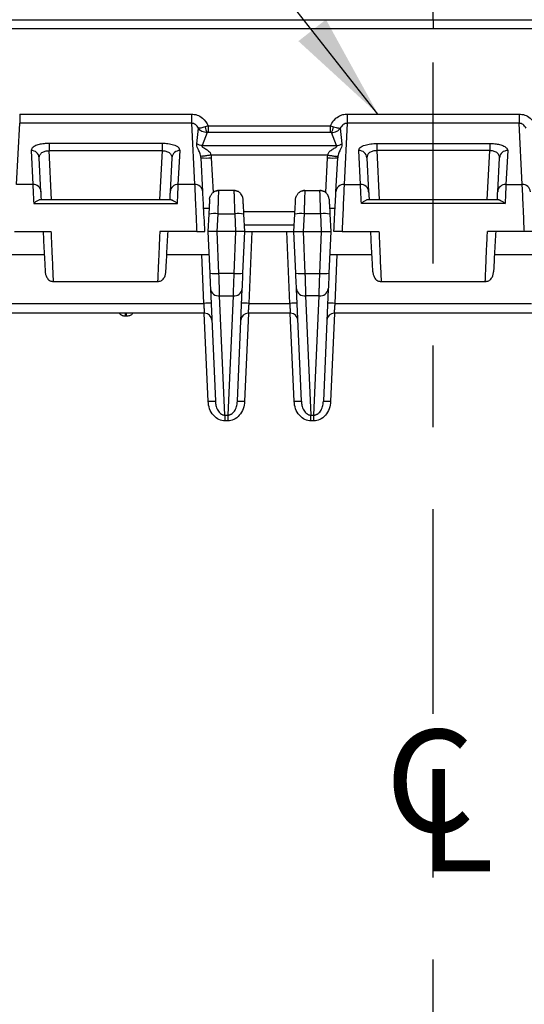
# Model space of a CAD drawing. Extents: x 0.3 to 16.8, y 0.3 to 10.8.
# Drawn here: x 2.2 to 2.9, y 8.3 to 9.5 of the extents above; entities that cross this region are included whole.
import ezdxf

# ---------------------------------------------------------------- set-up
doc = ezdxf.new("R2010")
doc.units = 0
doc.header["$MEASUREMENT"] = 0
doc.linetypes.add('CENTERX2', pattern=[0.8, 0.5, -0.1, 0.1, -0.1])
doc.layers.get('0').update_dxf_attribs({"linetype": 'CONTINUOUS'})
doc.layers.add('LAYER0', color=7, linetype='CONTINUOUS')
doc.styles.add('SLDTEXTSTYLE0', font='TXT', dxfattribs={"width": 0.75})
doc.dimstyles.new('SLDDIMSTYLE1', dxfattribs={"dimtxt": 0.18, "dimasz": 0.13, "dimexe": 0, "dimexo": 0.0625, "dimgap": 0, "dimtad": 0, "dimtih": 1, "dimtoh": 1, "dimdec": 0, "dimrnd": 1e-09, "dimzin": 0, "dimtxsty": 'STANDARD', "dimsah": 1, "dimcen": 0.09, "dimazin": 3, "dimtfac": 0.13, "dimtdec": 0, "dimtofl": 0, "dimtmove": 0, "dimatfit": 3, "dimtolj": 1, "dimtzin": 0})

# ---------------------------------------------------------------- blocks, each defined once
blk = doc.blocks.new('SW_SYMBOL_MOD_CL')
at = {"layer": 'LAYER0', "color": 0, "char_height": 30.82, "attachment_point": 5, "style": 'SLDTEXTSTYLE0'}
for s, insert in [('C', (15.75, 23.62)), ('L', (23.62, 11.81))]:
    blk.add_mtext(s, dxfattribs=dict(at, insert=insert))

msp = doc.modelspace()

# ---------------------------------------------------------------- linework, layer by layer
at = {"color": 7, "linetype": 'CONTINUOUS'}
for p, q in [((2.7447, 9.512), (1.76, 9.5119)), ((3.7294, 9.5119), (2.7447, 9.512)), ((2.2399, 9.4079), (2.2399, 9.3967)), ((2.2399, 9.4079), (2.4495, 9.4079)), ((2.4495, 9.4079), (2.4495, 9.3967)), ((2.6399, 9.4079), (2.6399, 9.3967)), ((2.6399, 9.4079), (2.8495, 9.4079)), ((2.8495, 9.4079), (2.8495, 9.3967)), ((2.236, 9.3219), (2.2399, 9.3967)), ((2.4495, 9.3967), (2.2399, 9.3967)), ((2.4495, 9.3967), (2.4534, 9.3219)), ((2.4702, 9.3935), (2.4664, 9.3923)), ((2.6193, 9.3935), (2.6231, 9.3924)), ((2.6399, 9.3967), (2.636, 9.3219)), ((2.8495, 9.3967), (2.6399, 9.3967)), ((2.8534, 9.3219), (2.8495, 9.3967)), ((2.4561, 9.3716), (2.4581, 9.3906)), ((2.4689, 9.3852), (2.4628, 9.3694)), ((2.6266, 9.3694), (2.6206, 9.3853)), ((2.6313, 9.3906), (2.6333, 9.3716)), ((2.4137, 9.372), (2.2758, 9.372)), ((2.2758, 9.372), (2.2758, 9.3632)), ((2.4137, 9.372), (2.4137, 9.3632)), ((2.6758, 9.372), (2.8137, 9.372)), ((2.6758, 9.372), (2.6758, 9.3632)), ((2.8137, 9.372), (2.8137, 9.3632)), ((2.2538, 9.3634), (2.2559, 9.3219)), ((2.2758, 9.3632), (2.4137, 9.3632)), ((2.2789, 9.303), (2.2758, 9.3632)), ((2.4137, 9.3632), (2.4105, 9.303)), ((2.4335, 9.3219), (2.4357, 9.3634)), ((2.6559, 9.3219), (2.6538, 9.3634)), ((2.8137, 9.3632), (2.6758, 9.3632)), ((2.6758, 9.3632), (2.6789, 9.303)), ((2.8105, 9.303), (2.8137, 9.3632)), ((2.8357, 9.3634), (2.8335, 9.3219)), ((2.2659, 9.3131), (2.2638, 9.3545)), ((2.4257, 9.3545), (2.4235, 9.3131)), ((2.4634, 9.3131), (2.4613, 9.3545)), ((2.4737, 9.3545), (2.476, 9.3121)), ((2.6135, 9.3121), (2.6157, 9.3545)), ((2.626, 9.3131), (2.6282, 9.3545)), ((2.6638, 9.3545), (2.6659, 9.3131)), ((2.8235, 9.3131), (2.8257, 9.3545)), ((2.2559, 9.3219), (2.236, 9.3219)), ((2.4534, 9.3219), (2.4335, 9.3219)), ((2.636, 9.3219), (2.6559, 9.3219)), ((2.8335, 9.3219), (2.8534, 9.3219)), ((2.483, 9.3136), (2.483, 9.3146)), ((2.5014, 9.3146), (2.483, 9.3146)), ((2.588, 9.3146), (2.588, 9.3136)), ((2.588, 9.3146), (2.6064, 9.3146)), ((2.257, 9.2986), (2.4325, 9.2986)), ((2.4249, 9.303), (2.2645, 9.303)), ((2.8325, 9.2986), (2.657, 9.2986)), ((2.8249, 9.303), (2.6645, 9.303)), ((2.4712, 9.2927), (2.4645, 9.2927)), ((2.4708, 9.2857), (2.4697, 9.2646)), ((2.4809, 9.2646), (2.4821, 9.2861)), ((2.4821, 9.2861), (2.5024, 9.2861)), ((2.5024, 9.2861), (2.5035, 9.2646)), ((2.576, 9.2884), (2.5135, 9.2884)), ((2.5147, 9.2646), (2.5136, 9.2857)), ((2.5747, 9.2646), (2.5758, 9.2857)), ((2.5871, 9.2861), (2.5859, 9.2646)), ((2.6074, 9.2861), (2.5871, 9.2861)), ((2.6085, 9.2646), (2.6074, 9.2861)), ((2.6249, 9.2927), (2.6182, 9.2927)), ((2.6186, 9.2857), (2.6197, 9.2646)), ((2.5751, 9.2721), (2.5143, 9.2721)), ((2.2335, 9.2646), (2.2785, 9.2646)), ((2.456, 9.2646), (2.411, 9.2646)), ((2.4697, 9.2646), (2.4719, 9.2138)), ((2.4809, 9.2646), (2.4809, 9.2646)), ((2.4832, 9.2133), (2.4809, 9.2646)), ((2.5035, 9.2646), (2.4809, 9.2646)), ((2.5035, 9.2646), (2.5013, 9.2133)), ((2.5035, 9.2646), (2.5035, 9.2646)), ((2.5125, 9.2138), (2.5147, 9.2646)), ((2.5235, 9.2646), (2.5196, 9.1767)), ((2.5235, 9.2646), (2.566, 9.2646)), ((2.5698, 9.1767), (2.566, 9.2646)), ((2.5769, 9.2138), (2.5747, 9.2646)), ((2.5859, 9.2646), (2.5859, 9.2646)), ((2.5859, 9.2646), (2.5882, 9.2133)), ((2.5859, 9.2646), (2.6085, 9.2646)), ((2.6063, 9.2133), (2.6085, 9.2646)), ((2.6085, 9.2646), (2.6085, 9.2646)), ((2.6197, 9.2646), (2.6175, 9.2138)), ((2.6335, 9.2646), (2.6785, 9.2646)), ((2.856, 9.2646), (2.811, 9.2646)), ((2.2185, 9.2365), (2.2699, 9.2365)), ((2.4195, 9.2365), (2.4709, 9.2365)), ((2.4648, 9.1767), (2.4622, 9.2365)), ((2.6185, 9.2365), (2.6699, 9.2365)), ((2.6272, 9.2365), (2.6246, 9.1767)), ((2.8195, 9.2365), (2.8709, 9.2365)), ((2.5013, 9.2133), (2.4832, 9.2133)), ((2.5882, 9.2133), (2.6063, 9.2133)), ((2.2811, 9.2034), (2.4083, 9.2034)), ((2.6811, 9.2034), (2.8083, 9.2034)), ((2.4728, 9.1946), (2.4788, 9.0571)), ((2.5057, 9.0571), (2.5117, 9.1946)), ((2.5838, 9.0571), (2.5778, 9.1946)), ((2.6167, 9.1946), (2.6107, 9.0571)), ((2.2246, 9.1767), (2.4648, 9.1767)), ((2.484, 9.1858), (2.5004, 9.1858)), ((2.4904, 9.0402), (2.484, 9.1858)), ((2.5004, 9.1858), (2.4941, 9.0402)), ((2.5196, 9.1767), (2.5698, 9.1767)), ((2.6054, 9.1858), (2.589, 9.1858)), ((2.589, 9.1858), (2.5954, 9.0402)), ((2.5991, 9.0402), (2.6054, 9.1858)), ((2.6246, 9.1767), (2.8648, 9.1767)), ((2.4657, 9.1646), (2.2237, 9.1646)), ((2.3692, 9.1609), (2.3692, 9.1646)), ((2.3702, 9.1609), (2.3702, 9.1646)), ((2.47, 9.0568), (2.4653, 9.1646)), ((2.5191, 9.1646), (2.5144, 9.0568)), ((2.5707, 9.1646), (2.5187, 9.1646)), ((2.575, 9.0568), (2.5703, 9.1646)), ((2.6241, 9.1646), (2.6194, 9.0568)), ((2.8657, 9.1646), (2.6237, 9.1646)), ((2.3702, 9.1609), (2.3692, 9.1609)), ((2.4904, 9.0402), (2.4941, 9.0402)), ((2.4904, 9.0402), (2.4904, 9.0331)), ((2.4941, 9.0331), (2.4904, 9.0331)), ((2.4941, 9.0402), (2.4941, 9.0331)), ((2.5954, 9.0402), (2.5991, 9.0402)), ((2.5954, 9.0331), (2.5954, 9.0402)), ((2.5991, 9.0331), (2.5954, 9.0331)), ((2.5991, 9.0331), (2.5991, 9.0402))]:
    msp.add_line(p, q, dxfattribs=at)
at = {"color": 7, "linetype": 'CONTINUOUS', "flags": 128}
for points in [[(2.4702, 9.3935), (2.4702, 9.3921), (2.4702, 9.3907), (2.4702, 9.3894), (2.4702, 9.3882), (2.4702, 9.3872), (2.4702, 9.3864), (2.4702, 9.3857), (2.4702, 9.3853)], [(2.4702, 9.3935), (2.5537, 9.3935), (2.6193, 9.3935)], [(2.6193, 9.3853), (2.6193, 9.3858), (2.6193, 9.3864), (2.6193, 9.3873), (2.6193, 9.3883), (2.6193, 9.3895), (2.6193, 9.3908), (2.6193, 9.3921), (2.6193, 9.3935)], [(2.6193, 9.3853), (2.5358, 9.3853), (2.4702, 9.3853)], [(2.4628, 9.3694), (2.5546, 9.3694), (2.6266, 9.3694)], [(2.6161, 9.3579), (2.5362, 9.3579), (2.4733, 9.3579)], [(2.4718, 9.3039), (2.4721, 9.3061), (2.4728, 9.308)], [(2.5127, 9.3039), (2.5123, 9.3061), (2.5117, 9.308)], [(2.5768, 9.3039), (2.5771, 9.3061), (2.5778, 9.308)], [(2.6177, 9.3039), (2.6173, 9.3061), (2.6167, 9.308)]]:
    msp.add_lwpolyline(points, dxfattribs=at)
at = {"color": 7, "linetype": 'CONTINUOUS'}
for centre, radius, start, end in [((2.4783, 9.3925), 0.0119, 180.8509, 218.0023), ((2.6113, 9.3926), 0.0117, 321.7196, 359.1267), ((2.2541, 9.3537), 0.00966, 4.8486, 92.1605), ((2.4353, 9.3537), 0.00966, 87.8395, 175.1514), ((2.6541, 9.3537), 0.00966, 4.8486, 92.1605), ((2.8353, 9.3537), 0.00966, 87.8395, 175.1514), ((2.4675, 9.4143), 0.0601, 264.0433, 275.9567), ((2.6219, 9.4143), 0.0601, 264.0433, 275.9567), ((2.2563, 9.3123), 0.00966, 4.8486, 92.1605), ((2.4331, 9.3123), 0.00966, 87.8395, 175.1514), ((2.4538, 9.3123), 0.00966, 4.8486, 92.1605), ((2.6356, 9.3123), 0.00966, 87.8395, 175.1514), ((2.6563, 9.3123), 0.00966, 4.8486, 92.1605), ((2.8331, 9.3123), 0.00966, 87.8395, 175.1514), ((2.8538, 9.3123), 0.00966, 4.8486, 92.1605), ((2.483, 9.3034), 0.0113, 90, 118.8027), ((2.5014, 9.3034), 0.0113, 61.1973, 90), ((2.588, 9.3034), 0.0113, 90, 118.8027), ((2.6064, 9.3034), 0.0113, 61.1973, 90), ((2.4776, 9.2534), 0.033, 82.1808, 101.8131), ((2.5069, 9.2534), 0.033, 78.1869, 97.8192), ((2.5826, 9.2534), 0.033, 82.1808, 101.8131), ((2.6119, 9.2534), 0.033, 78.1869, 97.8192), ((2.479, 9.246), 0.033, 257.687, 277.3225), ((2.5055, 9.246), 0.033, 262.6775, 282.313), ((2.584, 9.246), 0.033, 257.687, 277.3225), ((2.6105, 9.246), 0.033, 262.6775, 282.313), ((2.483, 9.1961), 0.0103, 188.5023, 275.8553), ((2.5015, 9.1961), 0.0103, 264.1447, 351.4977), ((2.588, 9.1961), 0.0103, 188.5023, 275.8553), ((2.6065, 9.1961), 0.0103, 264.1447, 351.4977), ((2.4697, 9.114), 0.0629, 86.5139, 94.4862), ((2.5147, 9.114), 0.0629, 85.5138, 93.4861), ((2.5747, 9.114), 0.0629, 86.5139, 94.4862), ((2.6197, 9.114), 0.0629, 85.5138, 93.4861), ((2.4657, 9.1559), 0.00875, 2.5, 90), ((2.5187, 9.1559), 0.00875, 90, 177.5), ((2.5707, 9.1559), 0.00875, 2.5, 90), ((2.6237, 9.1559), 0.00875, 90, 177.5), ((2.4832, 8.8063), 0.2508, 91.0013, 92.9993), ((2.5013, 8.8063), 0.2508, 87.0007, 88.9987), ((2.5882, 8.8063), 0.2508, 91.0013, 92.9993), ((2.6063, 8.8063), 0.2508, 87.0007, 88.9987)]:
    msp.add_arc(centre, radius, start, end, dxfattribs=at)
for points, knots in [([(2.7447, 9.5231), (2.7447, 9.5277), (2.7447, 9.5367), (2.7447, 9.5498), (2.7447, 9.5606), (2.7447, 9.5689), (2.7447, 9.5698), (2.7447, 9.5701)], [0, 0, 0, 0, 0.252179, 0.500274, 0.717229, 0.897626, 1, 1, 1, 1]), ([(1.7597, 9.5231), (1.7905, 9.5231), (1.8518, 9.5231), (1.9438, 9.5231), (2.0773, 9.5231), (2.3443, 9.5231), (2.5806, 9.5231), (2.7447, 9.5231)], [0, 0, 0, 0, 0.09364, 0.186941, 0.280241, 0.500166, 1, 1, 1, 1]), ([(2.7447, 9.5231), (2.9088, 9.5231), (3.1649, 9.5231), (3.4449, 9.5231), (3.585, 9.5231), (3.6573, 9.5231), (3.7056, 9.5231), (3.7297, 9.5231)], [0, 0, 0, 0, 0.499834, 0.779737, 0.853048, 0.926359, 1, 1, 1, 1]), ([(2.7447, 9.5231), (2.7447, 9.5226), (2.7447, 9.5216), (2.7447, 9.5179), (2.7447, 9.5142), (2.7447, 9.512)], [0, 0, 0, 0, 0.2811172, 0.5602949, 1, 1, 1, 1]), ([(2.4495, 9.4079), (2.4519, 9.4077), (2.4568, 9.4072), (2.4648, 9.4026), (2.4681, 9.3969), (2.4702, 9.3935)], [0, 0, 0, 0, 0.268287, 0.553012, 1, 1, 1, 1]), ([(2.6193, 9.3935), (2.6205, 9.3958), (2.6228, 9.4003), (2.6284, 9.4049), (2.6342, 9.4075), (2.6381, 9.4078), (2.6399, 9.4079)], [0, 0, 0, 0, 0.2831578, 0.5710086, 0.791189, 1, 1, 1, 1]), ([(2.8495, 9.4079), (2.8519, 9.4077), (2.8568, 9.4072), (2.8648, 9.4026), (2.8681, 9.397), (2.8702, 9.3935)], [0, 0, 0, 0, 0.268343, 0.553027, 1, 1, 1, 1]), ([(2.4581, 9.3906), (2.4576, 9.3915), (2.4566, 9.3931), (2.4545, 9.3951), (2.4521, 9.3964), (2.4504, 9.3966), (2.4495, 9.3967)], [0, 0, 0, 0, 0.290395, 0.536757, 0.77802, 1, 1, 1, 1]), ([(2.4664, 9.3923), (2.4654, 9.392), (2.4633, 9.3914), (2.4609, 9.3908), (2.4591, 9.3905), (2.4584, 9.3905), (2.4581, 9.3906)], [0, 0, 0, 0, 0.269332, 0.522881, 0.764329, 1, 1, 1, 1]), ([(2.6231, 9.3924), (2.6241, 9.3921), (2.6262, 9.3914), (2.6286, 9.3909), (2.6304, 9.3905), (2.631, 9.3906), (2.6313, 9.3906)], [0, 0, 0, 0, 0.269219, 0.5227508, 0.7642117, 1, 1, 1, 1]), ([(2.6399, 9.3967), (2.6391, 9.3966), (2.6373, 9.3964), (2.6349, 9.3951), (2.6328, 9.3932), (2.6319, 9.3915), (2.6313, 9.3906)], [0, 0, 0, 0, 0.222097, 0.46339, 0.709791, 1, 1, 1, 1]), ([(2.8581, 9.3906), (2.8576, 9.3915), (2.8566, 9.3932), (2.8545, 9.3951), (2.8521, 9.3964), (2.8504, 9.3966), (2.8495, 9.3967)], [0, 0, 0, 0, 0.290185, 0.536609, 0.777888, 1, 1, 1, 1]), ([(2.4689, 9.3852), (2.4678, 9.3853), (2.4655, 9.3854), (2.4624, 9.3866), (2.4599, 9.3883), (2.4587, 9.3898), (2.4581, 9.3906)], [0, 0, 0, 0, 0.2705084, 0.5239079, 0.7648516, 1, 1, 1, 1]), ([(2.4702, 9.3853), (2.47, 9.3853), (2.4695, 9.3853), (2.4691, 9.3852), (2.4689, 9.3852)], [0, 0, 0, 0, 0.559636, 1, 1, 1, 1]), ([(2.6206, 9.3853), (2.6203, 9.3853), (2.6199, 9.3853), (2.6195, 9.3853), (2.6193, 9.3853)], [0, 0, 0, 0, 0.559673, 1, 1, 1, 1]), ([(2.6206, 9.3853), (2.6217, 9.3854), (2.624, 9.3855), (2.627, 9.3867), (2.6295, 9.3884), (2.6307, 9.3899), (2.6313, 9.3906)], [0, 0, 0, 0, 0.27038, 0.523761, 0.764724, 1, 1, 1, 1]), ([(2.2758, 9.372), (2.2737, 9.3719), (2.2694, 9.3718), (2.2633, 9.3707), (2.258, 9.3688), (2.2543, 9.3662), (2.254, 9.3643), (2.2538, 9.3634)], [0, 0, 0, 0, 0.170052, 0.354683, 0.549456, 0.780939, 1, 1, 1, 1]), ([(2.4357, 9.3634), (2.4353, 9.3646), (2.4347, 9.3671), (2.4289, 9.37), (2.4213, 9.3717), (2.4161, 9.3719), (2.4137, 9.372)], [0, 0, 0, 0, 0.2816343, 0.5761764, 0.7977498, 1, 1, 1, 1]), ([(2.4611, 9.3563), (2.4605, 9.3583), (2.4594, 9.3622), (2.4563, 9.3675), (2.4562, 9.3699), (2.4561, 9.3716)], [0, 0, 0, 0, 0.249718, 0.500567, 1, 1, 1, 1]), ([(2.4628, 9.3694), (2.4616, 9.3695), (2.4593, 9.3698), (2.4572, 9.371), (2.4561, 9.3716)], [0, 0, 0, 0, 0.5, 1, 1, 1, 1]), ([(2.4628, 9.3694), (2.4626, 9.3691), (2.4623, 9.3688), (2.4625, 9.3681), (2.4631, 9.3674), (2.4646, 9.3666), (2.4673, 9.3652), (2.4701, 9.3635), (2.4725, 9.3607), (2.4731, 9.3589), (2.4733, 9.3579)], [0, 0, 0, 0, 0.143791, 0.1992, 0.252172, 0.362684, 0.481301, 0.726881, 0.851985, 1, 1, 1, 1]), ([(2.6161, 9.3579), (2.6164, 9.3589), (2.6169, 9.3608), (2.6193, 9.3635), (2.6222, 9.3652), (2.6249, 9.3666), (2.6263, 9.3674), (2.6269, 9.3681), (2.6272, 9.3688), (2.6269, 9.3691), (2.6266, 9.3694)], [0, 0, 0, 0, 0.148281, 0.27302, 0.51829, 0.636981, 0.747702, 0.800756, 0.856123, 1, 1, 1, 1]), ([(2.6333, 9.3716), (2.6332, 9.3699), (2.6331, 9.3675), (2.63, 9.3622), (2.6289, 9.3583), (2.6284, 9.3563)], [0, 0, 0, 0, 0.499642, 0.750455, 1, 1, 1, 1]), ([(2.6538, 9.3634), (2.6541, 9.3646), (2.6547, 9.3671), (2.6606, 9.37), (2.6681, 9.3717), (2.6733, 9.3719), (2.6758, 9.372)], [0, 0, 0, 0, 0.281634, 0.576176, 0.79775, 1, 1, 1, 1]), ([(2.8137, 9.372), (2.8157, 9.3719), (2.8201, 9.3718), (2.8262, 9.3707), (2.8315, 9.3688), (2.8351, 9.3662), (2.8355, 9.3643), (2.8357, 9.3634)], [0, 0, 0, 0, 0.170052, 0.354683, 0.549456, 0.780939, 1, 1, 1, 1]), ([(2.2638, 9.3545), (2.2639, 9.3557), (2.2641, 9.3579), (2.2663, 9.3605), (2.2689, 9.362), (2.2711, 9.3627), (2.2734, 9.3632), (2.275, 9.3632), (2.2758, 9.3632)], [0, 0, 0, 0, 0.26777, 0.538013, 0.666207, 0.784684, 0.893015, 1, 1, 1, 1]), ([(2.4137, 9.3632), (2.4144, 9.3632), (2.416, 9.3632), (2.4183, 9.3627), (2.4205, 9.362), (2.4232, 9.3605), (2.4254, 9.3579), (2.4256, 9.3557), (2.4257, 9.3545)], [0, 0, 0, 0, 0.106993, 0.215316, 0.33381, 0.461987, 0.73223, 1, 1, 1, 1]), ([(2.4733, 9.3579), (2.4719, 9.3576), (2.4688, 9.3571), (2.4647, 9.3565), (2.4618, 9.3562), (2.4613, 9.3563), (2.4611, 9.3563)], [0, 0, 0, 0, 0.240843, 0.5, 0.759157, 1, 1, 1, 1]), ([(2.4613, 9.3545), (2.4612, 9.3549), (2.4612, 9.3554), (2.4611, 9.356), (2.4611, 9.3563)], [0, 0, 0, 0, 0.560671, 1, 1, 1, 1]), ([(2.4733, 9.3579), (2.4735, 9.3573), (2.4736, 9.3561), (2.4737, 9.355), (2.4737, 9.3545)], [0, 0, 0, 0, 0.5601517, 1, 1, 1, 1]), ([(2.6157, 9.3545), (2.6157, 9.3552), (2.6158, 9.3563), (2.616, 9.3574), (2.6161, 9.3579)], [0, 0, 0, 0, 0.559945, 1, 1, 1, 1]), ([(2.6161, 9.3579), (2.6176, 9.3576), (2.6207, 9.3571), (2.6247, 9.3565), (2.6276, 9.3562), (2.6281, 9.3563), (2.6284, 9.3563)], [0, 0, 0, 0, 0.240847, 0.5, 0.759153, 1, 1, 1, 1]), ([(2.6284, 9.3563), (2.6283, 9.356), (2.6282, 9.3554), (2.6282, 9.3548), (2.6282, 9.3545)], [0, 0, 0, 0, 0.559392, 1, 1, 1, 1]), ([(2.6758, 9.3632), (2.675, 9.3632), (2.6734, 9.3632), (2.6711, 9.3627), (2.6689, 9.362), (2.6663, 9.3605), (2.6641, 9.3579), (2.6639, 9.3557), (2.6638, 9.3545)], [0, 0, 0, 0, 0.106985, 0.215316, 0.333793, 0.461987, 0.73223, 1, 1, 1, 1]), ([(2.8257, 9.3545), (2.8256, 9.3557), (2.8254, 9.3579), (2.8232, 9.3605), (2.8205, 9.362), (2.8183, 9.3627), (2.816, 9.3632), (2.8144, 9.3632), (2.8137, 9.3632)], [0, 0, 0, 0, 0.26777, 0.538013, 0.66619, 0.784684, 0.893007, 1, 1, 1, 1]), ([(2.2559, 9.3219), (2.2561, 9.3193), (2.2563, 9.3139), (2.2567, 9.3038), (2.257, 9.2986)], [0, 0, 0, 0, 0.479356, 1, 1, 1, 1]), ([(2.4325, 9.2986), (2.4327, 9.3038), (2.4331, 9.3139), (2.4334, 9.3193), (2.4335, 9.3219)], [0, 0, 0, 0, 0.520644, 1, 1, 1, 1]), ([(2.4534, 9.3219), (2.4536, 9.3194), (2.4538, 9.314), (2.4544, 9.3), (2.4552, 9.283), (2.4557, 9.2706), (2.456, 9.2646)], [0, 0, 0, 0, 0.240075, 0.499875, 0.755729, 1, 1, 1, 1]), ([(2.636, 9.3219), (2.6359, 9.3194), (2.6356, 9.314), (2.635, 9.3), (2.6343, 9.283), (2.6337, 9.2706), (2.6335, 9.2646)], [0, 0, 0, 0, 0.240073, 0.499875, 0.755729, 1, 1, 1, 1]), ([(2.657, 9.2986), (2.6567, 9.3038), (2.6563, 9.3139), (2.6561, 9.3193), (2.6559, 9.3219)], [0, 0, 0, 0, 0.520644, 1, 1, 1, 1]), ([(2.8335, 9.3219), (2.8334, 9.3193), (2.8331, 9.3139), (2.8327, 9.3038), (2.8325, 9.2986)], [0, 0, 0, 0, 0.479356, 1, 1, 1, 1]), ([(2.856, 9.2646), (2.8557, 9.2706), (2.8552, 9.283), (2.8544, 9.3), (2.8538, 9.314), (2.8536, 9.3194), (2.8534, 9.3219)], [0, 0, 0, 0, 0.2442711, 0.500125, 0.7599249, 1, 1, 1, 1]), ([(2.2665, 9.303), (2.2663, 9.3051), (2.2661, 9.3093), (2.266, 9.3118), (2.2659, 9.3131)], [0, 0, 0, 0, 0.484561, 1, 1, 1, 1]), ([(2.4235, 9.3131), (2.4234, 9.3114), (2.4233, 9.3088), (2.4231, 9.3045), (2.423, 9.303)], [0, 0, 0, 0, 0.652515, 1, 1, 1, 1]), ([(2.466, 9.2646), (2.4657, 9.2703), (2.4651, 9.2821), (2.4643, 9.2966), (2.4637, 9.3073), (2.4635, 9.3112), (2.4634, 9.3131)], [0, 0, 0, 0, 0.274304, 0.561605, 0.785944, 1, 1, 1, 1]), ([(2.483, 9.3141), (2.482, 9.3141), (2.4799, 9.3141), (2.4769, 9.3129), (2.4744, 9.3108), (2.4733, 9.3089), (2.4727, 9.3079)], [0, 0, 0, 0, 0.240253, 0.493074, 0.749699, 1, 1, 1, 1]), ([(2.4821, 9.2861), (2.4821, 9.2884), (2.4823, 9.2927), (2.4825, 9.2998), (2.4828, 9.3071), (2.4829, 9.3126), (2.483, 9.3133), (2.483, 9.3136)], [0, 0, 0, 0, 0.170201, 0.322355, 0.571629, 0.863398, 1, 1, 1, 1]), ([(2.5014, 9.3146), (2.5014, 9.3146), (2.5014, 9.3139), (2.5015, 9.3111), (2.5016, 9.309), (2.5018, 9.3038), (2.5019, 9.3006), (2.5021, 9.2937), (2.5023, 9.2899), (2.5024, 9.2861)], [0, 0, 0, 0, 0.25, 0.25, 0.5, 0.5, 0.75, 0.75, 1, 1, 1, 1]), ([(2.5117, 9.3079), (2.5112, 9.3089), (2.5101, 9.3108), (2.5075, 9.3129), (2.5045, 9.3141), (2.5025, 9.3141), (2.5014, 9.3141)], [0, 0, 0, 0, 0.250301, 0.506926, 0.759747, 1, 1, 1, 1]), ([(2.588, 9.3141), (2.587, 9.3141), (2.5849, 9.3141), (2.5819, 9.3129), (2.5794, 9.3108), (2.5783, 9.3089), (2.5777, 9.3079)], [0, 0, 0, 0, 0.240253, 0.493074, 0.749699, 1, 1, 1, 1]), ([(2.588, 9.3136), (2.588, 9.3133), (2.5879, 9.3126), (2.5878, 9.3071), (2.5875, 9.2998), (2.5873, 9.2927), (2.5871, 9.2884), (2.5871, 9.2861)], [0, 0, 0, 0, 0.136602, 0.428371, 0.677645, 0.829799, 1, 1, 1, 1]), ([(2.6074, 9.2861), (2.6074, 9.2867), (2.6073, 9.2878), (2.6073, 9.2896), (2.6072, 9.2912), (2.6072, 9.2928), (2.6071, 9.2943), (2.6071, 9.2958), (2.607, 9.2972), (2.607, 9.2985), (2.6069, 9.2997), (2.6069, 9.3009), (2.6069, 9.3019), (2.6068, 9.303), (2.6068, 9.3039), (2.6068, 9.3048), (2.6067, 9.3056), (2.6067, 9.3069), (2.6066, 9.3086), (2.6066, 9.3105), (2.6065, 9.312), (2.6065, 9.3132), (2.6064, 9.314), (2.6064, 9.3145), (2.6064, 9.3146), (2.6064, 9.3146)], [0, 0, 0, 0, 0.038679, 0.076368, 0.113069, 0.148781, 0.183504, 0.217238, 0.249982, 0.281738, 0.312505, 0.342283, 0.371071, 0.398871, 0.425682, 0.451503, 0.476336, 0.50018, 0.574558, 0.647944, 0.720337, 0.791738, 0.862149, 0.931569, 1, 1, 1, 1]), ([(2.6167, 9.3079), (2.6162, 9.3089), (2.6151, 9.3108), (2.6125, 9.3129), (2.6095, 9.3141), (2.6075, 9.3141), (2.6064, 9.3141)], [0, 0, 0, 0, 0.250301, 0.506926, 0.759747, 1, 1, 1, 1]), ([(2.6235, 9.2646), (2.6238, 9.2703), (2.6244, 9.2821), (2.6251, 9.2966), (2.6257, 9.3073), (2.6259, 9.3112), (2.626, 9.3131)], [0, 0, 0, 0, 0.274304, 0.561605, 0.785944, 1, 1, 1, 1]), ([(2.6659, 9.3131), (2.666, 9.3114), (2.6662, 9.3088), (2.6664, 9.3045), (2.6665, 9.303)], [0, 0, 0, 0, 0.652515, 1, 1, 1, 1]), ([(2.823, 9.303), (2.8231, 9.3051), (2.8233, 9.3093), (2.8234, 9.3118), (2.8235, 9.3131)], [0, 0, 0, 0, 0.484561, 1, 1, 1, 1]), ([(2.2645, 9.303), (2.2645, 9.303), (2.2641, 9.3031), (2.2627, 9.3027), (2.2602, 9.3014), (2.258, 9.2995), (2.257, 9.2986)], [0, 0, 0, 0, 0.018808, 0.225223, 0.611925, 1, 1, 1, 1]), ([(2.4249, 9.303), (2.4249, 9.303), (2.4254, 9.3031), (2.4268, 9.3027), (2.4293, 9.3014), (2.4314, 9.2995), (2.4325, 9.2986)], [0, 0, 0, 0, 0.018844, 0.225222, 0.611925, 1, 1, 1, 1]), ([(2.4718, 9.3039), (2.4718, 9.3039), (2.4718, 9.3036), (2.4717, 9.3018), (2.4716, 9.3004), (2.4714, 9.2969), (2.4713, 9.2948), (2.4711, 9.2903), (2.4709, 9.2879), (2.4708, 9.2857)], [0, 0, 0, 0, 0.25, 0.25, 0.5, 0.5, 0.75, 0.75, 1, 1, 1, 1]), ([(2.5136, 9.2857), (2.5135, 9.2879), (2.5134, 9.2903), (2.5131, 9.2948), (2.513, 9.2969), (2.5128, 9.3004), (2.5128, 9.3018), (2.5127, 9.3036), (2.5127, 9.3039), (2.5127, 9.3039)], [0, 0, 0, 0, 0.25, 0.25, 0.5, 0.5, 0.75, 0.75, 1, 1, 1, 1]), ([(2.5758, 9.2857), (2.5759, 9.2879), (2.5761, 9.2903), (2.5763, 9.2948), (2.5764, 9.2969), (2.5766, 9.3004), (2.5767, 9.3018), (2.5768, 9.3036), (2.5768, 9.3039), (2.5768, 9.3039)], [0, 0, 0, 0, 0.25, 0.25, 0.5, 0.5, 0.75, 0.75, 1, 1, 1, 1]), ([(2.6177, 9.3039), (2.6177, 9.3039), (2.6177, 9.3036), (2.6178, 9.3018), (2.6178, 9.3004), (2.618, 9.2969), (2.6181, 9.2948), (2.6184, 9.2903), (2.6185, 9.2879), (2.6186, 9.2857)], [0, 0, 0, 0, 0.25, 0.25, 0.5, 0.5, 0.75, 0.75, 1, 1, 1, 1]), ([(2.6645, 9.303), (2.6645, 9.303), (2.6641, 9.3031), (2.6627, 9.3027), (2.6602, 9.3014), (2.658, 9.2995), (2.657, 9.2986)], [0, 0, 0, 0, 0.018808, 0.225223, 0.611925, 1, 1, 1, 1]), ([(2.8249, 9.303), (2.8249, 9.303), (2.8254, 9.3031), (2.8268, 9.3027), (2.8293, 9.3014), (2.8314, 9.2995), (2.8325, 9.2986)], [0, 0, 0, 0, 0.018844, 0.225222, 0.611925, 1, 1, 1, 1]), ([(2.2685, 9.2646), (2.2687, 9.2601), (2.2692, 9.2504), (2.27, 9.236), (2.2707, 9.2225), (2.2709, 9.2176), (2.2711, 9.2151)], [0, 0, 0, 0, 0.20457, 0.443644, 0.712834, 1, 1, 1, 1]), ([(2.2811, 9.204), (2.2811, 9.2039), (2.2812, 9.2033), (2.281, 9.2084), (2.2805, 9.2186), (2.2799, 9.2321), (2.2792, 9.2479), (2.2788, 9.2585), (2.2785, 9.2646)], [0, 0, 0, 0, 0.07944, 0.277029, 0.464052, 0.669711, 0.807966, 1, 1, 1, 1]), ([(2.411, 9.2646), (2.4107, 9.2585), (2.4102, 9.2479), (2.4095, 9.2321), (2.4089, 9.2186), (2.4085, 9.2084), (2.4083, 9.2033), (2.4083, 9.2039), (2.4083, 9.204)], [0, 0, 0, 0, 0.192037, 0.330289, 0.535952, 0.722971, 0.920564, 1, 1, 1, 1]), ([(2.4184, 9.2151), (2.4185, 9.2176), (2.4188, 9.2225), (2.4195, 9.236), (2.4202, 9.2504), (2.4207, 9.2601), (2.421, 9.2646)], [0, 0, 0, 0, 0.287166, 0.556356, 0.79543, 1, 1, 1, 1]), ([(2.456, 9.2646), (2.4573, 9.2646), (2.4599, 9.2646), (2.4632, 9.2646), (2.4655, 9.2646), (2.4658, 9.2646), (2.466, 9.2646)], [0, 0, 0, 0, 0.250052, 0.499885, 0.749231, 1, 1, 1, 1]), ([(2.4809, 9.2646), (2.4806, 9.2646), (2.4799, 9.2646), (2.479, 9.2646), (2.478, 9.2646), (2.4771, 9.2646), (2.4761, 9.2646), (2.4753, 9.2646), (2.4745, 9.2646), (2.4737, 9.2646), (2.4728, 9.2646), (2.4719, 9.2646), (2.4709, 9.2646), (2.4703, 9.2646), (2.4698, 9.2646), (2.4698, 9.2646), (2.4697, 9.2646)], [0, 0, 0, 0, 0.056589, 0.112909, 0.168964, 0.224758, 0.280294, 0.335576, 0.390609, 0.445396, 0.499942, 0.595542, 0.693331, 0.793326, 0.895543, 1, 1, 1, 1]), ([(2.5147, 9.2646), (2.5147, 9.2646), (2.5147, 9.2646), (2.5146, 9.2646), (2.5143, 9.2646), (2.514, 9.2646), (2.5136, 9.2646), (2.5132, 9.2646), (2.5127, 9.2646), (2.5121, 9.2646), (2.5113, 9.2646), (2.5101, 9.2646), (2.5087, 9.2646), (2.507, 9.2646), (2.5053, 9.2646), (2.5041, 9.2646), (2.5035, 9.2646)], [0, 0, 0, 0, 0.0583477, 0.1160026, 0.172967, 0.2292438, 0.2848357, 0.3397456, 0.3939764, 0.4475314, 0.5004137, 0.598693, 0.6977683, 0.7976629, 0.8983994, 1, 1, 1, 1]), ([(2.5147, 9.2646), (2.5147, 9.2646), (2.5149, 9.2646), (2.5158, 9.2646), (2.5164, 9.2646), (2.5181, 9.2646), (2.5192, 9.2646), (2.5213, 9.2646), (2.5224, 9.2646), (2.5235, 9.2646)], [0, 0, 0, 0, 0.25, 0.25, 0.5, 0.5, 0.75, 0.75, 1, 1, 1, 1]), ([(2.566, 9.2646), (2.567, 9.2646), (2.5681, 9.2646), (2.5703, 9.2646), (2.5713, 9.2646), (2.573, 9.2646), (2.5737, 9.2646), (2.5745, 9.2646), (2.5747, 9.2646), (2.5747, 9.2646)], [0, 0, 0, 0, 0.25, 0.25, 0.5, 0.5, 0.75, 0.75, 1, 1, 1, 1]), ([(2.5747, 9.2646), (2.5747, 9.2646), (2.5747, 9.2646), (2.5749, 9.2646), (2.5751, 9.2646), (2.5753, 9.2646), (2.5757, 9.2646), (2.5766, 9.2646), (2.5779, 9.2646), (2.5793, 9.2646), (2.5808, 9.2646), (2.5824, 9.2646), (2.5842, 9.2646), (2.5853, 9.2646), (2.5859, 9.2646)], [0, 0, 0, 0, 0.056867, 0.110375, 0.160524, 0.207315, 0.250747, 0.378142, 0.500259, 0.59953, 0.699116, 0.799041, 0.899328, 1, 1, 1, 1]), ([(2.6085, 9.2646), (2.6088, 9.2646), (2.6095, 9.2646), (2.6105, 9.2646), (2.6114, 9.2646), (2.6124, 9.2646), (2.6133, 9.2646), (2.6141, 9.2646), (2.615, 9.2646), (2.6157, 9.2646), (2.6167, 9.2646), (2.6179, 9.2646), (2.6189, 9.2646), (2.6196, 9.2646), (2.6197, 9.2646), (2.6197, 9.2646)], [0, 0, 0, 0, 0.056012, 0.111904, 0.167678, 0.223339, 0.278892, 0.334339, 0.389685, 0.444934, 0.50009, 0.622178, 0.749599, 0.864328, 1, 1, 1, 1]), ([(2.6335, 9.2646), (2.6322, 9.2646), (2.6296, 9.2646), (2.6262, 9.2646), (2.6239, 9.2646), (2.6236, 9.2646), (2.6235, 9.2646)], [0, 0, 0, 0, 0.250052, 0.499885, 0.749231, 1, 1, 1, 1]), ([(2.6711, 9.2151), (2.6709, 9.2176), (2.6707, 9.2225), (2.67, 9.236), (2.6692, 9.2504), (2.6687, 9.2601), (2.6685, 9.2646)], [0, 0, 0, 0, 0.287166, 0.556356, 0.79543, 1, 1, 1, 1]), ([(2.6785, 9.2646), (2.6788, 9.2585), (2.6792, 9.2479), (2.6799, 9.2321), (2.6805, 9.2186), (2.681, 9.2084), (2.6812, 9.2033), (2.6811, 9.2039), (2.6811, 9.204)], [0, 0, 0, 0, 0.192034, 0.330289, 0.535948, 0.722971, 0.92056, 1, 1, 1, 1]), ([(2.8083, 9.204), (2.8083, 9.2039), (2.8083, 9.2033), (2.8085, 9.2084), (2.8089, 9.2186), (2.8095, 9.2321), (2.8102, 9.2479), (2.8107, 9.2585), (2.811, 9.2646)], [0, 0, 0, 0, 0.079436, 0.277029, 0.464048, 0.669711, 0.807963, 1, 1, 1, 1]), ([(2.821, 9.2646), (2.8207, 9.2601), (2.8202, 9.2504), (2.8195, 9.236), (2.8188, 9.2225), (2.8185, 9.2176), (2.8184, 9.2151)], [0, 0, 0, 0, 0.20457, 0.443644, 0.712834, 1, 1, 1, 1]), ([(2.866, 9.2646), (2.8658, 9.2646), (2.8655, 9.2646), (2.8632, 9.2646), (2.8599, 9.2646), (2.8573, 9.2646), (2.856, 9.2646)], [0, 0, 0, 0, 0.2500433, 0.4998718, 0.7492105, 1, 1, 1, 1]), ([(2.2711, 9.2151), (2.2712, 9.2138), (2.2715, 9.211), (2.2735, 9.2071), (2.2769, 9.204), (2.2797, 9.2036), (2.2812, 9.2034)], [0, 0, 0, 0, 0.226113, 0.472717, 0.735255, 1, 1, 1, 1]), ([(2.4083, 9.2034), (2.4097, 9.2036), (2.4126, 9.204), (2.416, 9.2071), (2.4179, 9.211), (2.4182, 9.2138), (2.4184, 9.2151)], [0, 0, 0, 0, 0.264745, 0.527283, 0.773887, 1, 1, 1, 1]), ([(2.4719, 9.2138), (2.4721, 9.2101), (2.4723, 9.2063), (2.4726, 9.1996), (2.4727, 9.1967), (2.4728, 9.1946)], [0, 0, 0, 0, 0.5, 0.5, 1, 1, 1, 1]), ([(2.484, 9.1858), (2.4839, 9.189), (2.4838, 9.1931), (2.4835, 9.2025), (2.4833, 9.2078), (2.4832, 9.2133)], [0, 0, 0, 0, 0.5, 0.5, 1, 1, 1, 1]), ([(2.5013, 9.2133), (2.5011, 9.2078), (2.5009, 9.2025), (2.5006, 9.1931), (2.5005, 9.189), (2.5004, 9.1858)], [0, 0, 0, 0, 0.5, 0.5, 1, 1, 1, 1]), ([(2.5117, 9.1946), (2.5118, 9.1967), (2.5119, 9.1996), (2.5122, 9.2063), (2.5123, 9.2101), (2.5125, 9.2138)], [0, 0, 0, 0, 0.5, 0.5, 1, 1, 1, 1]), ([(2.5778, 9.1946), (2.5777, 9.1967), (2.5776, 9.1996), (2.5773, 9.2063), (2.5771, 9.2101), (2.5769, 9.2138)], [0, 0, 0, 0, 0.5, 0.5, 1, 1, 1, 1]), ([(2.5882, 9.2133), (2.5882, 9.2126), (2.5882, 9.2114), (2.5883, 9.2095), (2.5883, 9.2077), (2.5884, 9.2059), (2.5885, 9.2042), (2.5885, 9.2026), (2.5886, 9.201), (2.5886, 9.1995), (2.5886, 9.1981), (2.5887, 9.1967), (2.5887, 9.1954), (2.5888, 9.1941), (2.5888, 9.193), (2.5888, 9.1919), (2.5889, 9.1908), (2.5889, 9.1898), (2.5889, 9.1889), (2.5889, 9.1881), (2.589, 9.1873), (2.589, 9.1865), (2.589, 9.1861), (2.589, 9.1858)], [0, 0, 0, 0, 0.059197, 0.117236, 0.174117, 0.22984, 0.284406, 0.337814, 0.390064, 0.441156, 0.491091, 0.539868, 0.587487, 0.633948, 0.679251, 0.723397, 0.766385, 0.808215, 0.848887, 0.888402, 0.926759, 0.963958, 1, 1, 1, 1]), ([(2.6054, 9.1858), (2.6054, 9.1862), (2.6055, 9.187), (2.6055, 9.1883), (2.6055, 9.1897), (2.6056, 9.1913), (2.6056, 9.1931), (2.6057, 9.195), (2.6058, 9.1971), (2.6058, 9.1994), (2.6059, 9.2018), (2.606, 9.2045), (2.6061, 9.2073), (2.6062, 9.2102), (2.6062, 9.2122), (2.6063, 9.2133)], [0, 0, 0, 0, 0.0588, 0.12062, 0.185461, 0.253323, 0.324205, 0.398108, 0.475032, 0.554976, 0.63794, 0.723925, 0.81293, 0.904955, 1, 1, 1, 1]), ([(2.6175, 9.2138), (2.6173, 9.2101), (2.6172, 9.2063), (2.6169, 9.1996), (2.6168, 9.1967), (2.6167, 9.1946)], [0, 0, 0, 0, 0.5, 0.5, 1, 1, 1, 1]), ([(2.6711, 9.2151), (2.6712, 9.2138), (2.6715, 9.211), (2.6735, 9.2071), (2.6769, 9.204), (2.6797, 9.2036), (2.6812, 9.2034)], [0, 0, 0, 0, 0.226113, 0.472717, 0.735255, 1, 1, 1, 1]), ([(2.8083, 9.2034), (2.8097, 9.2036), (2.8126, 9.204), (2.816, 9.2071), (2.8179, 9.211), (2.8182, 9.2138), (2.8184, 9.2151)], [0, 0, 0, 0, 0.264745, 0.527283, 0.773887, 1, 1, 1, 1]), ([(2.4657, 9.1646), (2.4657, 9.1646), (2.4657, 9.1646), (2.4657, 9.1648), (2.4657, 9.1651), (2.4656, 9.1655), (2.4656, 9.1659), (2.4656, 9.1666), (2.4655, 9.1673), (2.4654, 9.1681), (2.4654, 9.1692), (2.4653, 9.1706), (2.4651, 9.1723), (2.465, 9.1744), (2.4649, 9.1759), (2.4648, 9.1767)], [0, 0, 0, 0, 0.059584, 0.119987, 0.181211, 0.243258, 0.306132, 0.369835, 0.434369, 0.499737, 0.576531, 0.664959, 0.765018, 0.876701, 1, 1, 1, 1]), ([(2.5196, 9.1767), (2.5196, 9.1763), (2.5195, 9.1756), (2.5195, 9.1745), (2.5194, 9.1736), (2.5193, 9.1726), (2.5193, 9.1718), (2.5192, 9.171), (2.5192, 9.1703), (2.5191, 9.1697), (2.5191, 9.1691), (2.519, 9.1686), (2.519, 9.1678), (2.5189, 9.1668), (2.5188, 9.1658), (2.5188, 9.1651), (2.5187, 9.1647), (2.5187, 9.1646), (2.5187, 9.1646)], [0, 0, 0, 0, 0.057544, 0.112681, 0.165412, 0.215737, 0.263654, 0.309166, 0.35227, 0.392968, 0.431259, 0.467145, 0.500623, 0.604725, 0.706704, 0.806569, 0.90433, 1, 1, 1, 1]), ([(2.5707, 9.1646), (2.5707, 9.1646), (2.5707, 9.1646), (2.5707, 9.1648), (2.5707, 9.1651), (2.5706, 9.1655), (2.5706, 9.1659), (2.5706, 9.1666), (2.5705, 9.1673), (2.5704, 9.1681), (2.5704, 9.1692), (2.5703, 9.1706), (2.5701, 9.1723), (2.57, 9.1744), (2.5699, 9.1759), (2.5698, 9.1767)], [0, 0, 0, 0, 0.059584, 0.119987, 0.181211, 0.243258, 0.306132, 0.369835, 0.434369, 0.499737, 0.576531, 0.664959, 0.765018, 0.876701, 1, 1, 1, 1]), ([(2.6246, 9.1767), (2.6246, 9.1763), (2.6245, 9.1756), (2.6245, 9.1745), (2.6244, 9.1736), (2.6243, 9.1726), (2.6243, 9.1718), (2.6242, 9.171), (2.6242, 9.1703), (2.6241, 9.1697), (2.6241, 9.1691), (2.624, 9.1686), (2.624, 9.1678), (2.6239, 9.1668), (2.6238, 9.1658), (2.6238, 9.1651), (2.6237, 9.1647), (2.6237, 9.1646), (2.6237, 9.1646)], [0, 0, 0, 0, 0.057544, 0.112681, 0.165412, 0.215737, 0.263654, 0.309166, 0.35227, 0.392968, 0.431259, 0.467145, 0.500623, 0.604725, 0.706704, 0.806569, 0.90433, 1, 1, 1, 1]), ([(2.3692, 9.1609), (2.3679, 9.1611), (2.3651, 9.1614), (2.3624, 9.1631), (2.3616, 9.1645), (2.3615, 9.1646)], [0, 0, 0, 0, 0.454764, 0.942179, 1, 1, 1, 1]), ([(2.3777, 9.1646), (2.3773, 9.164), (2.3762, 9.1625), (2.3734, 9.1612), (2.3713, 9.161), (2.3702, 9.1609)], [0, 0, 0, 0, 0.255653, 0.640724, 1, 1, 1, 1]), ([(2.4904, 9.0331), (2.4881, 9.0331), (2.4856, 9.0336), (2.4807, 9.0359), (2.4784, 9.0377), (2.4744, 9.0423), (2.4728, 9.0451), (2.4707, 9.0509), (2.4702, 9.054), (2.47, 9.0568)], [0, 0, 0, 0, 0.25, 0.25, 0.5, 0.5, 0.75, 0.75, 1, 1, 1, 1]), ([(2.4788, 9.0571), (2.4788, 9.0566), (2.4789, 9.0556), (2.4791, 9.0541), (2.4793, 9.0529), (2.4795, 9.0518), (2.48, 9.0501), (2.4809, 9.0478), (2.4824, 9.0451), (2.4841, 9.043), (2.486, 9.0416), (2.4876, 9.0407), (2.489, 9.0403), (2.4899, 9.0402), (2.4904, 9.0402)], [0, 0, 0, 0, 0.073516, 0.139032, 0.19655, 0.24607, 0.287596, 0.441807, 0.57178, 0.700292, 0.811667, 0.877609, 0.939975, 1, 1, 1, 1]), ([(2.4941, 9.0402), (2.4943, 9.0402), (2.4949, 9.0403), (2.4957, 9.0404), (2.4965, 9.0407), (2.4974, 9.041), (2.4986, 9.0417), (2.5003, 9.043), (2.5021, 9.0451), (2.5036, 9.0478), (2.5046, 9.0506), (2.5054, 9.0538), (2.5056, 9.0559), (2.5057, 9.0571)], [0, 0, 0, 0, 0.035842, 0.072335, 0.109767, 0.148407, 0.188497, 0.299855, 0.428379, 0.558332, 0.712557, 0.831306, 1, 1, 1, 1]), ([(2.5144, 9.0568), (2.5143, 9.054), (2.5137, 9.0509), (2.5116, 9.0451), (2.51, 9.0423), (2.5061, 9.0377), (2.5037, 9.0359), (2.4989, 9.0336), (2.4964, 9.0331), (2.4941, 9.0331)], [0, 0, 0, 0, 0.25, 0.25, 0.5, 0.5, 0.75, 0.75, 1, 1, 1, 1]), ([(2.5954, 9.0331), (2.5931, 9.0331), (2.5906, 9.0336), (2.5857, 9.0359), (2.5834, 9.0377), (2.5794, 9.0423), (2.5778, 9.0451), (2.5757, 9.0509), (2.5752, 9.054), (2.575, 9.0568)], [0, 0, 0, 0, 0.25, 0.25, 0.5, 0.5, 0.75, 0.75, 1, 1, 1, 1]), ([(2.5838, 9.0571), (2.5838, 9.0566), (2.5839, 9.0556), (2.5841, 9.0541), (2.5843, 9.0529), (2.5845, 9.0518), (2.585, 9.0501), (2.5859, 9.0478), (2.5874, 9.0451), (2.5891, 9.043), (2.591, 9.0416), (2.5926, 9.0407), (2.594, 9.0403), (2.5949, 9.0402), (2.5954, 9.0402)], [0, 0, 0, 0, 0.073516, 0.139032, 0.19655, 0.24607, 0.287596, 0.441807, 0.57178, 0.700292, 0.811667, 0.877609, 0.939975, 1, 1, 1, 1]), ([(2.5991, 9.0402), (2.5993, 9.0402), (2.5999, 9.0403), (2.6007, 9.0404), (2.6015, 9.0407), (2.6024, 9.041), (2.6036, 9.0417), (2.6053, 9.043), (2.6071, 9.0451), (2.6086, 9.0478), (2.6096, 9.0506), (2.6104, 9.0538), (2.6106, 9.0559), (2.6107, 9.0571)], [0, 0, 0, 0, 0.035842, 0.072335, 0.109767, 0.148407, 0.188497, 0.299855, 0.428379, 0.558332, 0.712557, 0.831306, 1, 1, 1, 1]), ([(2.6194, 9.0568), (2.6193, 9.054), (2.6187, 9.0509), (2.6166, 9.0451), (2.615, 9.0423), (2.6111, 9.0377), (2.6087, 9.0359), (2.6039, 9.0336), (2.6014, 9.0331), (2.5991, 9.0331)], [0, 0, 0, 0, 0.25, 0.25, 0.5, 0.5, 0.75, 0.75, 1, 1, 1, 1])]:
    msp.add_open_spline(points, degree=3, knots=knots, dxfattribs=at)
msp.add_open_spline([(2.6266, 9.3694), (2.6278, 9.3695), (2.6302, 9.3698), (2.6323, 9.371), (2.6333, 9.3716)], degree=3, dxfattribs=at)
at = {"layer": 'LAYER0', "linetype": 'CENTERX2', "ltscale": 0.5}
msp.add_line((2.7447, 7.5754), (2.7447, 9.4709), dxfattribs=at)

# ---------------------------------------------------------------- block references
at = {"layer": 'LAYER0', "xscale": 0.0040555664, "yscale": 0.0040555664, "zscale": 0.0040555664}
msp.add_blockref('SW_SYMBOL_MOD_CL', (2.6769, 8.4816), dxfattribs=at)

# ---------------------------------------------------------------- leaders
at = {"layer": 'LAYER0'}
msp.add_leader([(2.6773, 9.4079), (2.2156, 9.9958), (1.9656, 9.9958)], dimstyle='SLDDIMSTYLE1', dxfattribs=at)

doc.saveas('drawing.dxf')
